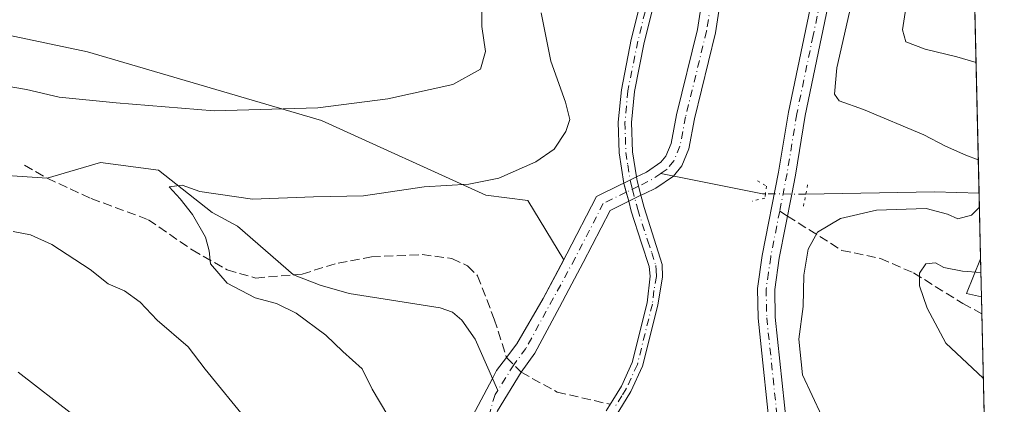
# Model space of a CAD drawing. Units: metres. Extents: x 655101 to 658571, y 4734802 to 4737193.
# Drawn here: x 658385 to 658564, y 4735040 to 4735110 of the extents above; entities that cross this region are included whole.
import ezdxf

# ---------------------------------------------------------------- set-up
doc = ezdxf.new("R2010")
doc.units = ezdxf.units.M
doc.header["$MEASUREMENT"] = 0
for name, pattern in [('DGN Style 3', [2.307223458686699, 1.648016756204785, -0.6592067024819142]), ('DGN Style 4', [2.6384748266838614, 1.318413404963828, -0.6592067024819142, 0.001648016756204785, -0.6592067024819142]), ('DGN Style 5', [1.1536117293433497, 0.4944050268614355, -0.6592067024819142])]:
    doc.linetypes.add(name, pattern=pattern)
for name, color, linetype, lineweight in [('Arbolado forestal CxS', 92, 'Continuous', 0), ('Camino Cxs', 7, 'Continuous', 0), ('Camino eje', 30, 'DGN Style 4', 13), ('Comarca CxS', 21, 'Continuous', 0), ('Comunidad Autónoma CxS', 142, 'Continuous', 0), ('Corriente natural Cxs', 4, 'Continuous', 13), ('Corriente natural eje', 4, 'DGN Style 4', 0), ('Corriente natural eje oculto', 9, 'DGN Style 4', 0), ('Corriente natural lineal', 142, 'Continuous', 13), ('Corriente natural lineal oculto', 9, 'DGN Style 4', 13), ('Corriente natural oculto Cxs', 9, 'Continuous', 13), ('Curva de nivel normal', 30, 'Continuous', 0), ('Entidad de ámbito territorial CxS', 92, 'Continuous', 0), ('Matorral CxS', 135, 'Continuous', 0), ('Municipio CxS', 4, 'Continuous', 0), ('Pista no pavimentada Cxs', 111, 'Continuous', 0), ('Pista no pavimentada eje', 91, 'DGN Style 4', 0), ('Provincia CxS', 1, 'Continuous', 0), ('Puente lineal', 2, 'DGN Style 5', 0), ('Senda', 7, 'DGN Style 3', 0), ('Senda no paivmentada conexión', 7, 'DGN Style 3', 0), ('Suelo desnudo CxS', 253, 'Continuous', 0)]:
    doc.layers.add(name, color=color, linetype=linetype, lineweight=lineweight)

# ---------------------------------------------------------------- blocks, each defined once
blk = doc.blocks.new('*U10')
at = {"layer": 'Arbolado forestal CxS', "color": 92, "linetype": 'Continuous', "lineweight": 0}
blk.add_3dface([(658559.2308999998, 4735066.595799999, 932.7223999999987), (658559.3898999998, 4735059.682700001, 935.6364999999934), (658556.6902999999, 4735060.332699999, 935.268200000006)], dxfattribs=at)
blk = doc.blocks.new('*U19')
at = {"layer": 'Suelo desnudo CxS', "color": 253, "linetype": 'Continuous', "lineweight": 0}
for points in [[(658467.2401000002, 4735038.090100001, 925.6808000000019), (658470.8701, 4735044.9301, 925.5323000000062), (658471.6300999997, 4735046.350099999, 925.4158000000025), (658473.4101, 4735048.7301, 925.411699999997), (658475.2701000003, 4735051.220100001, 925.5270000000019), (658480.0301000001, 4735059.390100001, 925.9523999999947), (658482.2629000006, 4735063.561699999, 925.8004999999977), (658483.7829999998, 4735066.401900001, 925.9141999999993), (658484.3601000002, 4735067.4801, 925.9643000000069), (658489.6901000004, 4735077.880100001, 926.669399999999), (658493.9700999996, 4735079.9801, 926.3877999999969), (658494.6601, 4735080.3101, 926.3861999999936), (658496.9301000005, 4735081.420100001, 926.3512999999948), (658497.7100999998, 4735081.800100001, 926.3459000000003), (658498.7500999998, 4735082.3101, 926.3948999999993), (658501.3601000002, 4735084.0701, 926.4884000000021), (658502.2600999996, 4735085.170100001, 926.5307999999932), (658503.2100999998, 4735087.4801, 926.6108999999997), (658504.2001, 4735092.6601, 926.8089000000037), (658507.9901000002, 4735108.140100001, 927.2299999999959), (658512.0900999998, 4735134.780099999, 927.122000000003)], [(658515.3201000001, 4735133.770099999, 927.4404999999971), (658511.2701000003, 4735107.4901, 927.1117999999988), (658507.4700999996, 4735091.950099999, 926.6083999999975), (658506.4301000005, 4735086.520099999, 926.5494000000036), (658505.1601, 4735083.440099999, 926.563599999994), (658503.6401000004, 4735081.5801, 926.4563999999956), (658500.4301000005, 4735079.4101, 926.2246000000014), (658498.4700999996, 4735078.450099999, 926.0749000000069), (658497.7301000003, 4735078.090100001, 926.0071999999927), (658495.5301000001, 4735077.020099999, 926.0293999999994), (658494.7100999998, 4735076.620100001, 926.0641000000032), (658492.1601, 4735075.370100001, 926.1435999999958), (658487.3201000001, 4735065.9301, 925.6956999999967), (658484.7100999998, 4735061.050100001, 925.6322999999975), (658482.9801000003, 4735057.8101, 925.5491000000038), (658478.5701000001, 4735049.4901, 925.2874000000012), (658476.0601000005, 4735046.0601, 925.107799999998), (658471.8000999996, 4735039.050100001, 925.0641000000032)]]:
    blk.add_polyline3d(points, dxfattribs=at)
blk = doc.blocks.new('*U23')
at = {"layer": 'Pista no pavimentada Cxs', "color": 111, "linetype": 'Continuous', "lineweight": 0}
for points in [[(658521.4600999998, 4735032.190099999, 929.5774999999995), (658518.9801000003, 4735055.8301, 929.2630999999965), (658518.8701, 4735061.210100001, 929.261400000003), (658519.7200999996, 4735067.210100001, 928.8028999999952), (658522.6700999998, 4735082.290100001, 928.8070000000008), (658524.4501, 4735093.1601, 928.4468999999954), (658530.3601000002, 4735121.5101, 929.0374000000012), (658530.9600999998, 4735125.6501, 929.230899999995), (658531.7629000006, 4735133.7477, 929.7119999999996), (658531.9238999998, 4735139.0075, 929.9505999999965), (658532.0701000001, 4735144.4001, 930.1876000000049), (658531.9801000003, 4735161.220100001, 930.7709000000032), (658529.9801000003, 4735184.7501, 931.3607000000047), (658529.9101, 4735189.340100001, 931.3950000000042), (658531.5701000001, 4735207.6601, 931.3910000000034), (658531.5900999998, 4735219.9101, 931.5562000000064), (658530.3300999999, 4735226.090100001, 931.575800000006), (658526.7600999996, 4735236.950099999, 932.055600000007), (658521.3800999997, 4735251.5601, 932.2675000000017)], [(658529.6801000005, 4735237.970100001, 932.6183000000019), (658533.2901, 4735226.9901, 932.1524999999965), (658534.0900999998, 4735224.130100001, 932.290599999993), (658534.6700999998, 4735220.210100001, 932.3199000000022), (658534.8701, 4735216.170100001, 932.2404999999999), (658534.6601, 4735207.4801, 932.0075999999973), (658533.0000999998, 4735189.220100001, 932.0433000000049), (658533.0701000001, 4735184.9101, 932.0071999999927), (658535.0701000001, 4735161.390100001, 931.6168000000034), (658535.3101000005, 4735151.9801, 931.2878999999957), (658534.9600999998, 4735134.6501, 930.1103000000004), (658534.4600999998, 4735128.340100001, 929.7274000000034), (658533.4001000002, 4735120.970100001, 929.3580999999976), (658527.4801000003, 4735092.530099999, 928.5), (658525.7200999996, 4735081.7401, 928.8190000000033), (658525.0500999996, 4735078.3301, 928.7877000000008), (658522.7701000003, 4735066.700099999, 928.9615999999952), (658521.9700999996, 4735061.020099999, 929.1126999999979), (658522.0701000001, 4735056.020099999, 929.2439000000013), (658524.5800999999, 4735032.120100001, 929.4777999999933)]]:
    blk.add_polyline3d(points, dxfattribs=at)

msp = doc.modelspace()

# ---------------------------------------------------------------- linework, layer by layer
at = {"layer": 'Arbolado forestal CxS', "color": 92, "linetype": 'Continuous', "lineweight": 0, "extrusion": (-0.03236105896078954, 0.3875974492618235, 0.921260538169667), "elevation": 1814847.340856805, "flags": 128}
msp.add_lwpolyline([(-1050242.468138312, -4296263.107019797), (-1050239.415245338, -4296256.561638822), (-1050242.051403787, -4296255.614720835)], dxfattribs=at)
at = {"layer": 'Arbolado forestal CxS', "color": 92, "linetype": 'Continuous', "lineweight": 0, "extrusion": (-0.008929518293786645, 0.3882431000198182, 0.921513732393632), "elevation": 1833335.83375482, "flags": 128}
msp.add_lwpolyline([(-767261.9614644923, -4347958.785483614), (-767261.9614644921, -4347951.281603857)], dxfattribs=at)
at = {"layer": 'Arbolado forestal CxS', "color": 92, "linetype": 'Continuous', "lineweight": 0}
for points in [[(658240.8598999997, 4735132.6757, 943.8337000000029), (658254.3687000005, 4735128.0847, 943.3505000000005), (658267.2187000001, 4735124.105699999, 942.6269999999931), (658275.6744999997, 4735118.694700001, 941.4107999999978), (658348.8888999998, 4735114.382099999, 938.5608999999969), (658397.5456999998, 4735104.086100001, 938.109899999996), (658439.9272999996, 4735091.653899999, 934.6542000000045), (658469.6441000003, 4735078.121900001, 929.7636000000057), (658477.3028999995, 4735077.130899999, 928.6034000000074), (658483.7829999998, 4735066.401900001, 925.9141999999993)], [(658267.2187000001, 4735124.105699999, 942.6269999999931), (658275.6744999997, 4735118.694700001, 941.4107999999978), (658348.8888999998, 4735114.382099999, 938.5608999999969), (658397.5456999998, 4735104.086100001, 938.109899999996), (658439.9272999996, 4735091.653899999, 934.6542000000045), (658469.6441000003, 4735078.121900001, 929.7636000000057), (658477.3028999995, 4735077.130899999, 928.6034000000074), (658483.7829999998, 4735066.401900001, 925.9141999999993), (658482.2629000006, 4735063.561699999, 925.8004999999977), (658480.0301000001, 4735059.390100001, 925.9523999999947), (658475.2701000003, 4735051.220100001, 925.5270000000019), (658473.4101, 4735048.7301, 925.411699999997), (658471.6300999997, 4735046.350099999, 925.4158000000025), (658470.8701, 4735044.9301, 925.5323000000062), (658467.2401000002, 4735038.090100001, 925.6808000000019)], [(658483.7829999998, 4735066.401900001, 925.9141999999993), (658482.2629000006, 4735063.561699999, 925.8004999999977), (658480.0301000001, 4735059.390100001, 925.9523999999947), (658475.2701000003, 4735051.220100001, 925.5270000000019), (658473.4101, 4735048.7301, 925.411699999997), (658471.6300999997, 4735046.350099999, 925.4158000000025), (658470.8701, 4735044.9301, 925.5323000000062), (658467.2401000002, 4735038.090100001, 925.6808000000019)]]:
    msp.add_polyline3d(points, dxfattribs=at)
at = {"layer": 'Camino Cxs', "color": 7, "linetype": 'Continuous', "lineweight": 0}
for points in [[(658491.4401000004, 4735039.030099999, 926.1263000000035), (658492.6700999998, 4735041.020099999, 926.199099999998), (658494.2100999998, 4735043.520099999, 926.3295999999974), (658496.1700999998, 4735047.790100001, 926.4888000000066), (658498.8601000002, 4735058.600099999, 927.170499999993), (658499.4401000004, 4735063.470100001, 927.7788), (658499.2600999996, 4735065.2301, 927.451199999996), (658497.8601000002, 4735069.440099999, 926.776199999993), (658496.0100999996, 4735075.200099999, 926.7271999999939), (658495.5301000001, 4735077.020099999, 926.6891999999935), (658494.6700999998, 4735080.2601, 926.7027999999991), (658493.8101000005, 4735085.7601, 926.9811999999948), (658493.6501000002, 4735091.370100001, 928.1677999999956), (658494.2001, 4735097.220100001, 928.7436000000017), (658496.0100999996, 4735106.290100001, 927.4568), (658499.2801000001, 4735119.5701, 929.1189000000013), (658502.0900999998, 4735133.130100001, 929.0022999999929), (658505.1700999998, 4735145.380100001, 930.3212000000058), (658506.1801000005, 4735150.270099999, 930.591499999995), (658506.5900999998, 4735153.870100001, 929.9906000000047), (658506.6801000005, 4735163.2401, 928.9642000000023)], [(658512.6700999998, 4735149.200099999, 928.7829000000056), (658510.0301000001, 4735150.4301, 929.0077000000019), (658509.2801000001, 4735149.9001, 929.0650000000023), (658507.4801000003, 4735144.690099999, 928.529999999999), (658503.3300999999, 4735127.2601, 927.8315000000002), (658501.6300999997, 4735119.040100001, 927.9599000000018), (658498.3601000002, 4735105.770099999, 927.3791000000057), (658496.5800999999, 4735096.870100001, 927.8420999999945), (658496.0601000005, 4735091.290100001, 927.4677999999985), (658496.2100999998, 4735085.9801, 926.9752000000008), (658496.9301000005, 4735081.420100001, 926.782600000006), (658497.0401, 4735080.710100001, 926.783899999995), (658497.7301000003, 4735078.090100001, 926.8470999999992), (658498.3201000001, 4735075.880100001, 926.878800000006), (658500.1501000002, 4735070.170100001, 926.9839999999967), (658501.5900999998, 4735065.5801, 927.6147999999957), (658501.6801000005, 4735063.340100001, 927.9036999999954), (658500.7801000001, 4735058.190099999, 927.0175000000017), (658498.0301000001, 4735047.140100001, 926.5562999999967), (658495.9401000004, 4735042.590100001, 926.4590999999928), (658493.0601000005, 4735037.9301, 926.2842999999993)], [(658491.4401000004, 4735039.030099999, 926.1263000000035), (658492.6700999998, 4735041.020099999, 926.199099999998), (658494.2100999998, 4735043.520099999, 926.3295999999974), (658496.1700999998, 4735047.790100001, 926.4888000000066), (658498.8601000002, 4735058.600099999, 927.170499999993), (658499.4401000004, 4735063.470100001, 927.7788), (658499.2600999996, 4735065.2301, 927.451199999996), (658497.8601000002, 4735069.440099999, 926.776199999993), (658496.0100999996, 4735075.200099999, 926.7271999999939), (658495.5301000001, 4735077.020099999, 926.6891999999935), (658494.6700999998, 4735080.2601, 926.7027999999991), (658493.8101000005, 4735085.7601, 926.9811999999948), (658493.6501000002, 4735091.370100001, 928.1677999999956), (658494.2001, 4735097.220100001, 928.7436000000017), (658496.0100999996, 4735106.290100001, 927.4568), (658499.2801000001, 4735119.5701, 929.1189000000013)], [(658501.6300999997, 4735119.040100001, 927.9599000000018), (658498.3601000002, 4735105.770099999, 927.3791000000057), (658496.5800999999, 4735096.870100001, 927.8420999999945), (658496.0601000005, 4735091.290100001, 927.4677999999985), (658496.2100999998, 4735085.9801, 926.9752000000008), (658496.9301000005, 4735081.420100001, 926.782600000006), (658497.0401, 4735080.710100001, 926.783899999995), (658497.7301000003, 4735078.090100001, 926.8470999999992), (658498.3201000001, 4735075.880100001, 926.878800000006), (658500.1501000002, 4735070.170100001, 926.9839999999967), (658501.5900999998, 4735065.5801, 927.6147999999957), (658501.6801000005, 4735063.340100001, 927.9036999999954), (658500.7801000001, 4735058.190099999, 927.0175000000017), (658498.0301000001, 4735047.140100001, 926.5562999999967), (658495.9401000004, 4735042.590100001, 926.4590999999928), (658493.0601000005, 4735037.9301, 926.2842999999993)]]:
    msp.add_polyline3d(points, dxfattribs=at)
at = {"layer": 'Camino eje', "color": 30, "linetype": 'DGN Style 4', "lineweight": 13}
msp.add_polyline3d([(658500.4550999999, 4735119.3051, 928.5372000000062), (658497.1851000005, 4735106.030099999, 927.3018000000012), (658495.3901000004, 4735097.045100001, 928.2929000000004), (658495.1300999997, 4735094.255100001, 928.1111999999995), (658494.8551000003, 4735091.3301, 927.814400000003), (658495.0100999996, 4735085.870100001, 926.9789000000019), (658495.3701, 4735083.590100001, 926.8386000000029), (658495.8350999998, 4735080.6117, 926.7477999999975), (658496.2050999999, 4735079.1501, 926.7427000000026), (658496.9250999996, 4735076.450099999, 926.7541999999958), (658497.1651, 4735075.540100001, 926.7422999999982), (658499.0050999997, 4735069.8051, 926.886400000003), (658499.7050999999, 4735067.700099999, 927.0908000000054), (658500.4250999996, 4735065.405099999, 927.5283000000054), (658500.5151000004, 4735064.5251, 927.670499999993), (658500.5601000005, 4735063.405099999, 927.8429000000034), (658500.1101000002, 4735060.8301, 927.609500000006), (658499.8201000001, 4735058.395099999, 927.0969000000041), (658497.1001000004, 4735047.465100001, 926.5135000000009), (658495.0751, 4735043.0551, 926.3910000000034), (658494.3051000005, 4735041.8051, 926.3421999999991), (658493.1936999997, 4735040.006899999, 926.2690000000002)], dxfattribs=at)
at = {"layer": 'Comarca CxS', "color": 21, "linetype": 'Continuous', "lineweight": 0, "flags": 128}
msp.add_lwpolyline([(655210.7754896024, 4734803.512262911), (655153.4600011742, 4734802.209982639), (655126.9704999989, 4735979.492500001), (655123.2677999996, 4736144.054900001), (655110.7399977432, 4736700.833028571), (655103.9269999994, 4737003.624500001), (655101.9038000006, 4737093.542400001), (655101.4100011757, 4737115.489982612), (655142.3725907247, 4737116.421524879), (655386.5491000012, 4737121.9743), (655761.9898057147, 4737130.51185742), (655816.0387886915, 4737131.74094896), (658510.3200012028, 4737193.009982613), (658538.4175449775, 4735971.461214183), (658563.5300012013, 4734879.689982637), (655292.172446829, 4734805.361706239)], close=True, dxfattribs=at)
at = {"layer": 'Comunidad Autónoma CxS', "color": 142, "linetype": 'Continuous', "lineweight": 0, "flags": 128}
msp.add_lwpolyline([(655210.7754896024, 4734803.512262911), (655153.4600011742, 4734802.209982639), (655126.9704999989, 4735979.492500001), (655123.2677999996, 4736144.054900001), (655110.7399977432, 4736700.833028571), (655103.9269999994, 4737003.624500001), (655101.9038000006, 4737093.542400001), (655101.4100011757, 4737115.489982612), (655142.3725907247, 4737116.421524879), (655386.5491000012, 4737121.9743), (655761.9898057147, 4737130.51185742), (655816.0387886915, 4737131.74094896), (658510.3200012028, 4737193.009982613), (658538.4175449775, 4735971.461214183), (658563.5300012013, 4734879.689982637), (655292.172446829, 4734805.361706239)], close=True, dxfattribs=at)
at = {"layer": 'Corriente natural Cxs', "color": 4, "linetype": 'Continuous', "lineweight": 13}
for points in [[(658496.9301000005, 4735081.420100001, 926.3512999999948), (658497.7100999998, 4735081.800100001, 926.3459000000003), (658498.7500999998, 4735082.3101, 926.3948999999993), (658501.3601000002, 4735084.0701, 926.4884000000021), (658502.2600999996, 4735085.170100001, 926.5307999999932), (658503.2100999998, 4735087.4801, 926.6108999999997), (658504.2001, 4735092.6601, 926.8089000000037), (658507.9901000002, 4735108.140100001, 927.2299999999959), (658512.0900999998, 4735134.780099999, 927.122000000003), (658513.6401000004, 4735137.950099999, 927.5856000000058), (658515.8000999996, 4735141.2501, 928.3261000000057), (658516.3000999996, 4735142.0101, 928.4937000000064), (658517.2001, 4735143.220100001, 928.6554000000034)], [(658519.6401000004, 4735140.890100001, 928.6374000000069), (658519.0401, 4735140.090100001, 928.4891000000061), (658516.7500999998, 4735136.600099999, 927.782800000001), (658516.5500999996, 4735136.290100001, 927.747199999998), (658515.3201000001, 4735133.770099999, 927.4404999999971), (658511.2701000003, 4735107.4901, 927.1117999999988), (658507.4700999996, 4735091.950099999, 926.6083999999975), (658506.4301000005, 4735086.520099999, 926.5494000000036), (658505.1601, 4735083.440099999, 926.563599999994), (658503.6401000004, 4735081.5801, 926.4563999999956), (658500.4301000005, 4735079.4101, 926.2246000000014), (658498.4700999996, 4735078.450099999, 926.0749000000069), (658497.7301000003, 4735078.090100001, 926.0071999999927)], [(658515.3201000001, 4735133.770099999, 927.4404999999971), (658511.2701000003, 4735107.4901, 927.1117999999988), (658507.4700999996, 4735091.950099999, 926.6083999999975), (658506.4301000005, 4735086.520099999, 926.5494000000036), (658505.1601, 4735083.440099999, 926.563599999994), (658503.6401000004, 4735081.5801, 926.4563999999956), (658500.4301000005, 4735079.4101, 926.2246000000014), (658498.4700999996, 4735078.450099999, 926.0749000000069), (658497.7301000003, 4735078.090100001, 926.0071999999927), (658497.2956999998, 4735079.739399999, 926.1624000000012), (658497.0401, 4735080.710100001, 926.2731000000058), (658496.9301000005, 4735081.420100001, 926.3512999999948), (658497.7100999998, 4735081.800100001, 926.3459000000003), (658498.7500999998, 4735082.3101, 926.3948999999993), (658501.3601000002, 4735084.0701, 926.4884000000021), (658502.2600999996, 4735085.170100001, 926.5307999999932), (658503.2100999998, 4735087.4801, 926.6108999999997), (658504.2001, 4735092.6601, 926.8089000000037), (658507.9901000002, 4735108.140100001, 927.2299999999959), (658512.0900999998, 4735134.780099999, 927.122000000003)], [(658497.7301000003, 4735078.090100001, 926.0071999999927), (658497.2956999998, 4735079.739399999, 926.1624000000012), (658497.0401, 4735080.710100001, 926.2731000000058), (658496.9301000005, 4735081.420100001, 926.3512999999948)], [(658479.7901, 4735002.2301, 924.4756000000052), (658479.3000999996, 4735002.9801, 924.4931999999973), (658478.3800999997, 4735003.890100001, 924.514599999995), (658475.0900999998, 4735007.780099999, 924.6263000000035), (658469.4801000003, 4735015.630100001, 925.0604000000021), (658467.1001000004, 4735020.190099999, 925.2519999999931), (658466.1101000002, 4735028.210100001, 925.5344999999943), (658467.2401000002, 4735038.090100001, 925.6808000000019), (658470.8701, 4735044.9301, 925.5323000000062), (658471.6300999997, 4735046.350099999, 925.4158000000025), (658473.4101, 4735048.7301, 925.411699999997), (658475.2701000003, 4735051.220100001, 925.5270000000019), (658480.0301000001, 4735059.390100001, 925.9523999999947), (658484.3601000002, 4735067.4801, 925.9643000000069), (658489.6901000004, 4735077.880100001, 926.669399999999), (658493.9700999996, 4735079.9801, 926.3877999999969), (658494.6601, 4735080.3101, 926.3861999999936)], [(658467.2401000002, 4735038.090100001, 925.6808000000019), (658470.8701, 4735044.9301, 925.5323000000062), (658471.6300999997, 4735046.350099999, 925.4158000000025), (658473.4101, 4735048.7301, 925.411699999997), (658475.2701000003, 4735051.220100001, 925.5270000000019), (658480.0301000001, 4735059.390100001, 925.9523999999947), (658484.3601000002, 4735067.4801, 925.9643000000069), (658489.6901000004, 4735077.880100001, 926.669399999999), (658493.9700999996, 4735079.9801, 926.3877999999969), (658494.6601, 4735080.3101, 926.3861999999936), (658494.6700999998, 4735080.2601, 926.3794000000053), (658495.0937999999, 4735078.663899999, 926.1640000000043), (658495.5301000001, 4735077.020099999, 926.0293999999994), (658494.7100999998, 4735076.620100001, 926.0641000000032), (658492.1601, 4735075.370100001, 926.1435999999958), (658487.3201000001, 4735065.9301, 925.6956999999967), (658484.7100999998, 4735061.050100001, 925.6322999999975), (658482.9801000003, 4735057.8101, 925.5491000000038), (658478.5701000001, 4735049.4901, 925.2874000000012), (658476.0601000005, 4735046.0601, 925.107799999998), (658471.8000999996, 4735039.050100001, 925.0641000000032)], [(658494.6601, 4735080.3101, 926.3861999999936), (658494.6700999998, 4735080.2601, 926.3794000000053), (658495.0937999999, 4735078.663899999, 926.1640000000043), (658495.5301000001, 4735077.020099999, 926.0293999999994)], [(658495.5301000001, 4735077.020099999, 926.0293999999994), (658494.7100999998, 4735076.620100001, 926.0641000000032), (658492.1601, 4735075.370100001, 926.1435999999958), (658487.3201000001, 4735065.9301, 925.6956999999967), (658484.7100999998, 4735061.050100001, 925.6322999999975), (658482.9801000003, 4735057.8101, 925.5491000000038), (658478.5701000001, 4735049.4901, 925.2874000000012), (658476.0601000005, 4735046.0601, 925.107799999998), (658471.8000999996, 4735039.050100001, 925.0641000000032), (658470.1801000005, 4735034.1601, 925.1491999999998), (658469.3800999997, 4735029.2301, 925.0734999999986), (658470.1101000002, 4735021.050100001, 925.0193), (658471.4200999998, 4735017.790100001, 924.7419999999984), (658476.6801000005, 4735010.3301, 924.4391000000032), (658478.6300999997, 4735008.110099999, 924.3524000000034), (658479.8701, 4735006.710100001, 924.405700000003)]]:
    msp.add_polyline3d(points, dxfattribs=at)
at = {"layer": 'Corriente natural eje', "color": 4, "linetype": 'DGN Style 4', "lineweight": 0, "extrusion": (-0.07180711318829659, 0.02873022250213603, 0.9970046704055809), "elevation": 89678.4931148972, "flags": 128}
msp.add_lwpolyline([(-4640872.946142226, -1144064.187988746), (-4640871.201782763, -1144065.372348455), (-4640869.306925556, -1144067.093290347)], dxfattribs=at)
at = {"layer": 'Corriente natural eje', "color": 4, "linetype": 'DGN Style 4', "lineweight": 0}
for points in [[(658518.4203000005, 4735142.055299999, 928.6682000000001), (658517.6700999998, 4735141.050100001, 928.4668999999994), (658515.1001000004, 4735137.120100001, 927.6293000000006), (658513.7100999998, 4735134.280099999, 927.2216999999946), (658509.6300999997, 4735107.8201, 927.1616000000067), (658505.8400999998, 4735092.3101, 926.7065000000002), (658504.8201000001, 4735087.0001, 926.5672000000051), (658503.7100999998, 4735084.3101, 926.5230000000012), (658502.5000999998, 4735082.8301, 926.4244999999937), (658501.3344000002, 4735082.040999999, 926.3871999999974)], [(658495.0459000004, 4735078.640500001, 926.1634999999952), (658490.9301000005, 4735076.630100001, 926.3312000000006), (658485.8400999998, 4735066.710100001, 925.827099999995), (658476.9200999998, 4735050.360099999, 925.2597999999998), (658474.7401000002, 4735047.4001, 925.1680000000052), (658471.8203999996, 4735042.7544, 925.2589000000008)], [(658471.8203999996, 4735042.7544, 925.2589000000008), (658471.3400999998, 4735041.9901, 925.3304000000062), (658468.1501000002, 4735031.190099999, 925.1515999999974), (658467.7500999998, 4735028.720100001, 925.0258999999934), (658468.6101000002, 4735020.620100001, 925.0491000000038), (658470.4501, 4735016.710100001, 924.859899999996), (658475.8901000004, 4735009.0601, 924.4980999999971), (658479.8174999999, 4735004.509500001, 924.431899999996)]]:
    msp.add_polyline3d(points, dxfattribs=at)
at = {"layer": 'Corriente natural eje oculto', "color": 9, "linetype": 'DGN Style 4', "lineweight": 0, "extrusion": (0.0003592631640800737, 0.0001754831019237913, 0.9999999200678268), "elevation": 1993.66272737885, "flags": 128}
msp.add_lwpolyline([(658496.9179677924, 4735079.461252655), (658494.6706675782, 4735078.363552638)], dxfattribs=at)
at = {"layer": 'Corriente natural lineal', "color": 142, "linetype": 'Continuous', "lineweight": 13, "extrusion": (-0.1860120079313215, -0.644776221616994, 0.7413927143846716), "elevation": -3174870.646158884, "flags": 128}
msp.add_lwpolyline([(-679783.4111047927, 3508946.820837546), (-679783.9208177361, 3508946.622498), (-679802.6352150373, 3508944.507670919)], dxfattribs=at)
at = {"layer": 'Corriente natural lineal', "color": 142, "linetype": 'Continuous', "lineweight": 13, "extrusion": (-0.03309298446503262, 0.5851398764190552, 0.8102568601397275), "elevation": 2749642.74872366, "flags": 128}
msp.add_lwpolyline([(-924876.5982408712, -3799833.78872862), (-924868.5373553971, -3799834.660289534), (-924845.2731092917, -3799835.789667314)], dxfattribs=at)
at = {"layer": 'Corriente natural lineal', "color": 142, "linetype": 'Continuous', "lineweight": 13}
msp.add_polyline3d([(658377.6001000004, 4735082.0601, 932.7421999999933), (658390.2600999996, 4735081.170100001, 931.8199000000022), (658399.9001000002, 4735084.0101, 931.5956000000006), (658410.4101, 4735082.620100001, 931.2845999999992), (658420.1101000002, 4735074.970100001, 929.9706000000006), (658424.7001, 4735072.4901, 929.3160000000062), (658434.8800999997, 4735063.710100001, 928.2504000000046), (658439.7001, 4735061.8201, 927.9789000000019), (658444.9301000005, 4735060.3301, 927.8001999999979), (658461.4101, 4735057.690099999, 926.776199999993), (658463.6601, 4735056.950099999, 926.6843999999984), (658465.3300999999, 4735055.4801, 926.609899999996), (658467.7600999996, 4735052.050100001, 926.2862000000023), (658471.8203999996, 4735042.7544, 925.2589000000008)], dxfattribs=at)
at = {"layer": 'Corriente natural lineal oculto', "color": 9, "linetype": 'DGN Style 4', "lineweight": 13, "extrusion": (-0.06494225484019049, 0.000444158930380872, 0.99788892481033), "elevation": -39736.68399052331, "flags": 128}
msp.add_lwpolyline([(-4739471.32623375, 624866.8634128133), (-4739471.32623375, 624859.5370753836)], dxfattribs=at)
at = {"layer": 'Corriente natural oculto Cxs', "color": 9, "linetype": 'Continuous', "lineweight": 13, "extrusion": (0.01240649095256021, 0.006066610112092089, 0.9999046330645698), "elevation": 37821.79198704773, "flags": 128}
msp.add_lwpolyline([(658432.4847867423, 4734937.992592591), (658434.7550450236, 4734939.102613018)], dxfattribs=at)
at = {"layer": 'Corriente natural oculto Cxs', "color": 9, "linetype": 'Continuous', "lineweight": 13, "extrusion": (0.008160201374022336, 0.003968825216214839, 0.9999588289224405), "elevation": 25092.14048197363, "flags": 128}
msp.add_lwpolyline([(658468.2486096172, 4735015.795901875), (658466.0485017094, 4735014.725893447)], dxfattribs=at)
at = {"layer": 'Corriente natural oculto Cxs', "color": 9, "linetype": 'Continuous', "lineweight": 13}
msp.add_polyline3d([(658497.7301000003, 4735078.090100001, 926.0071999999927), (658495.5301000001, 4735077.020099999, 926.0293999999994), (658495.0937999999, 4735078.663899999, 926.1640000000043), (658494.6700999998, 4735080.2601, 926.3794000000053), (658494.6601, 4735080.3101, 926.3861999999936), (658496.9301000005, 4735081.420100001, 926.3512999999948), (658497.0401, 4735080.710100001, 926.2731000000058), (658497.2956999998, 4735079.739399999, 926.1624000000012)], close=True, dxfattribs=at)
for points in [[(658497.7301000003, 4735078.090100001, 926.0071999999927), (658497.2956999998, 4735079.739399999, 926.1624000000012), (658497.0401, 4735080.710100001, 926.2731000000058), (658496.9301000005, 4735081.420100001, 926.3512999999948)], [(658494.6601, 4735080.3101, 926.3861999999936), (658494.6700999998, 4735080.2601, 926.3794000000053), (658495.0937999999, 4735078.663899999, 926.1640000000043), (658495.5301000001, 4735077.020099999, 926.0293999999994)]]:
    msp.add_polyline3d(points, dxfattribs=at)
at = {"layer": 'Curva de nivel normal', "color": 30, "linetype": 'Continuous', "lineweight": 0, "flags": 128}
for points, elevation in [([(658517.7699999996, 4735246.0601), (658521.3300000001, 4735235.110099999), (658524.9800000006, 4735226.440099999), (658527.25, 4735216.770099999), (658527.6200000001, 4735202.710100001), (658526.1100000005, 4735194.870100001), (658525.3600000005, 4735189.720100001), (658525.9900000002, 4735182.840100001), (658528.2400000002, 4735167.690099999), (658530.5199999996, 4735142.970100001), (658531.9600000001, 4735135.140100001), (658533.7100000001, 4735134.5001), (658536.6799999997, 4735134.5701), (658537.5, 4735127.4001), (658536.0999999996, 4735113.9801), (658533.2199999997, 4735101.170100001), (658532.7999999998, 4735096.420100001), (658533.6200000001, 4735095.2301), (658538.04, 4735093.6601), (658548.9600000001, 4735089.050100001), (658552.8799999999, 4735086.970100001), (658556.5899999999, 4735085.390100001), (658558.8186999997, 4735084.516200001)], 930), ([(658537.4299999997, 4735239.470100001), (658541.4699999997, 4735234.050100001), (658542.0499999998, 4735231.520099999), (658540.7100000001, 4735228.020099999), (658540.3899999997, 4735221.690099999), (658541.2800000003, 4735208.350099999), (658540.5300000003, 4735201.120100001), (658537.8600000005, 4735193.7501), (658537.8399999999, 4735184.120100001), (658540.9600000001, 4735157.610099999), (658543.0700000003, 4735145.040100001), (658545.3499999996, 4735130.420100001), (658545.9600000001, 4735122.640100001), (658545.6299999999, 4735116.600099999), (658545.7300000006, 4735111.9801), (658545.0899999999, 4735108.050100001), (658545.7300000006, 4735105.880100001), (658549.2300000006, 4735104.5601), (658554.9299999997, 4735103.190099999), (658558.4133000001, 4735102.141100001)], 935), ([(658376.2800000003, 4735099.030099999), (658386.54, 4735097.2301), (658392.4400000004, 4735095.840100001), (658402.7400000002, 4735094.870100001), (658420.4600000001, 4735093.4001), (658439.2699999996, 4735093.920100001), (658451.9199999999, 4735095.5701), (658463.7000000002, 4735098.1501), (658468.7300000006, 4735100.9101), (658469.6200000001, 4735104.1501), (658468.9500000002, 4735108.690099999), (658468.9600000001, 4735115.420100001)], 935), ([(658451.9100000003, 4735038.200099999), (658449.0999999996, 4735042.9901), (658447.2800000003, 4735046.690099999), (658443.7599999999, 4735049.800100001), (658440.7000000002, 4735052.780099999), (658435.3399999999, 4735056.770099999), (658431.7599999999, 4735058.520099999), (658427.9400000004, 4735059.520099999), (658422.8300000001, 4735062.200099999), (658419.8099999997, 4735065.690099999), (658419.5899999999, 4735068.020099999), (658418.9199999999, 4735070.530099999), (658416.5499999998, 4735074.620100001), (658414.3200000003, 4735077.440099999), (658412.3200000003, 4735079.610099999), (658414.7199999997, 4735079.960100001), (658417.9000000004, 4735078.8101), (658427.4199999999, 4735077.380100001), (658438.5, 4735077.840100001), (658447.54, 4735078.0001), (658458.5199999996, 4735079.600099999), (658466.5999999996, 4735080.120100001), (658472.0199999996, 4735081.220100001), (658478.7400000002, 4735084.1501), (658482.0599999997, 4735086.440099999), (658484.1799999997, 4735089.640100001), (658484.8499999996, 4735091.840100001), (658484.1100000005, 4735094.9801), (658481.4600000001, 4735102.4101), (658479.6900000004, 4735111.140100001)], 930), ([(658559.0153999999, 4735075.9625), (658557.5700000003, 4735074.470100001), (658555.1399999997, 4735073.860099999), (658553.2599999999, 4735074.690099999), (658549.3600000005, 4735075.710100001), (658540.4100000003, 4735075.420100001), (658533.8799999999, 4735073.880100001), (658529.7100000001, 4735071.440099999), (658528.0099999999, 4735068.350099999), (658527.2400000002, 4735063.640100001), (658527.1399999997, 4735057.9801), (658526.3600000005, 4735052.020099999), (658527.0199999996, 4735045.5601), (658530.5199999996, 4735038.100099999)], 930), ([(658426.6299999999, 4735037.040100001), (658418.8700000001, 4735046.600099999), (658415.7999999998, 4735050.6801), (658410.2000000002, 4735055.460100001), (658407.0999999996, 4735058.7501), (658404.2599999999, 4735060.8201), (658401.3099999997, 4735062.0601), (658398.0300000003, 4735064.670100001), (658391.0999999996, 4735069.210100001), (658387.2599999999, 4735070.960100001), (658384.0800000001, 4735071.5601)], 935), ([(658559.2880999995, 4735064.106100001), (658555.9500000002, 4735064.380100001), (658552.5999999996, 4735065.040100001), (658551.0700000003, 4735065.890100001), (658549.3499999996, 4735065.700099999), (658548.2000000002, 4735064.020099999), (658548.1600000003, 4735061.690099999), (658549.5800000001, 4735057.6801), (658552.9699999997, 4735051.340100001), (658559.7278000005, 4735044.991900001)], 935), ([(658385.0099999999, 4735046.0801), (658394.9800000006, 4735038.350099999)], 940)]:
    msp.add_lwpolyline(points, dxfattribs=dict(at, elevation=elevation))
at = {"layer": 'Entidad de ámbito territorial CxS', "color": 92, "linetype": 'Continuous', "lineweight": 0, "flags": 128}
msp.add_lwpolyline([(658308.6179999991, 4736115.051999999), (658294.0689999991, 4736046.793999999), (658291.7440000006, 4736035.885), (658349.1110000003, 4736021.613000001), (658357.0729999995, 4736019.631999999), (658390.4050000003, 4736005.767000001), (658390.6339999996, 4736005.672000002), (658410.3890000002, 4735999.426999999), (658503.0720000005, 4735978.542), (658508.4300000007, 4735976.446000001), (658538.4175449775, 4735971.461214183), (658563.5300012013, 4734879.689982637), (655292.172446829, 4734805.361706239)], dxfattribs=at)
at = {"layer": 'Matorral CxS', "color": 135, "linetype": 'Continuous', "lineweight": 0, "extrusion": (0.001403649866505888, -0.06102591764454095, 0.9981351948221714), "elevation": -287110.267553489, "flags": 128}
msp.add_lwpolyline([(767267.003009152, 4710093.436894988), (767267.0030091519, 4709940.321153306)], dxfattribs=at)
at = {"layer": 'Matorral CxS', "color": 135, "linetype": 'Continuous', "lineweight": 0, "extrusion": (-0.005872380001585918, 0.2553011286664769, 0.9668437561750813), "elevation": 1205902.332990547, "flags": 128}
msp.add_lwpolyline([(-767271.2358315142, -4561991.144491682), (-767271.2358315142, -4561978.87008012)], dxfattribs=at)
at = {"layer": 'Matorral CxS', "color": 135, "linetype": 'Continuous', "lineweight": 0, "extrusion": (-0.03236105896078954, 0.3875974492618235, 0.921260538169667), "elevation": 1814847.340856805, "flags": 128}
msp.add_lwpolyline([(-1050242.468138312, -4296263.107019797), (-1050239.415245338, -4296256.561638822), (-1050242.051403787, -4296255.614720835)], dxfattribs=at)
at = {"layer": 'Matorral CxS', "color": 135, "linetype": 'Continuous', "lineweight": 0, "extrusion": (-0.005132175124610229, 0.2230663250960339, 0.974789759582363), "elevation": 1053764.569290763, "flags": 128}
msp.add_lwpolyline([(-767297.7258818601, -4599491.925898382), (-767297.7258818601, -4599488.803886561)], dxfattribs=at)
at = {"layer": 'Matorral CxS', "color": 135, "linetype": 'Continuous', "lineweight": 0, "extrusion": (0.003033238115855416, -0.1318644093096007, 0.9912631219933297), "elevation": -621459.7267805216, "flags": 128}
msp.add_lwpolyline([(767275.6058654754, 4677556.924009317), (767275.6058654754, 4677525.067128457)], dxfattribs=at)
at = {"layer": 'Matorral CxS', "color": 135, "linetype": 'Continuous', "lineweight": 0}
for points in [[(658555.0107000006, 4735250.068499999, 943.5715000000055), (658559.2308999998, 4735066.595799999, 932.7223999999987), (658556.6902999999, 4735060.332699999, 935.268200000006), (658559.3898999998, 4735059.682700001, 935.6364999999934), (658561.6413000004, 4734961.801899999, 948.5081000000064)], [(658512.0900999998, 4735134.780099999, 927.122000000003), (658507.9901000002, 4735108.140100001, 927.2299999999959), (658504.2001, 4735092.6601, 926.8089000000037), (658503.2100999998, 4735087.4801, 926.6108999999997), (658502.2600999996, 4735085.170100001, 926.5307999999932), (658501.3601000002, 4735084.0701, 926.4884000000021), (658498.7500999998, 4735082.3101, 926.3948999999993), (658497.7100999998, 4735081.800100001, 926.3459000000003), (658496.9301000005, 4735081.420100001, 926.3512999999948), (658494.6601, 4735080.3101, 926.3861999999936), (658493.9700999996, 4735079.9801, 926.3877999999969), (658489.6901000004, 4735077.880100001, 926.669399999999), (658484.3601000002, 4735067.4801, 925.9643000000069), (658483.7829999998, 4735066.401900001, 925.9141999999993), (658477.3028999995, 4735077.130899999, 928.6034000000074), (658469.6441000003, 4735078.121900001, 929.7636000000057), (658439.9272999996, 4735091.653899999, 934.6542000000045), (658397.5456999998, 4735104.086100001, 938.109899999996), (658348.8888999998, 4735114.382099999, 938.5608999999969)], [(658512.0900999998, 4735134.780099999, 927.122000000003), (658507.9901000002, 4735108.140100001, 927.2299999999959), (658504.2001, 4735092.6601, 926.8089000000037), (658503.2100999998, 4735087.4801, 926.6108999999997), (658502.2600999996, 4735085.170100001, 926.5307999999932), (658501.3601000002, 4735084.0701, 926.4884000000021), (658498.7500999998, 4735082.3101, 926.3948999999993), (658497.7100999998, 4735081.800100001, 926.3459000000003), (658496.9301000005, 4735081.420100001, 926.3512999999948), (658494.6601, 4735080.3101, 926.3861999999936), (658493.9700999996, 4735079.9801, 926.3877999999969), (658489.6901000004, 4735077.880100001, 926.669399999999), (658484.3601000002, 4735067.4801, 925.9643000000069), (658483.7829999998, 4735066.401900001, 925.9141999999993)], [(658240.8598999997, 4735132.6757, 943.8337000000029), (658254.3687000005, 4735128.0847, 943.3505000000005), (658267.2187000001, 4735124.105699999, 942.6269999999931), (658275.6744999997, 4735118.694700001, 941.4107999999978), (658348.8888999998, 4735114.382099999, 938.5608999999969), (658397.5456999998, 4735104.086100001, 938.109899999996), (658439.9272999996, 4735091.653899999, 934.6542000000045), (658469.6441000003, 4735078.121900001, 929.7636000000057), (658477.3028999995, 4735077.130899999, 928.6034000000074), (658483.7829999998, 4735066.401900001, 925.9141999999993)], [(658471.8000999996, 4735039.050100001, 925.0641000000032), (658476.0601000005, 4735046.0601, 925.107799999998), (658478.5701000001, 4735049.4901, 925.2874000000012), (658482.9801000003, 4735057.8101, 925.5491000000038), (658484.7100999998, 4735061.050100001, 925.6322999999975), (658487.3201000001, 4735065.9301, 925.6956999999967), (658492.1601, 4735075.370100001, 926.1435999999958), (658494.7100999998, 4735076.620100001, 926.0641000000032), (658495.5301000001, 4735077.020099999, 926.0293999999994), (658497.7301000003, 4735078.090100001, 926.0071999999927), (658498.4700999996, 4735078.450099999, 926.0749000000069), (658500.4301000005, 4735079.4101, 926.2246000000014), (658503.6401000004, 4735081.5801, 926.4563999999956), (658505.1601, 4735083.440099999, 926.563599999994), (658506.4301000005, 4735086.520099999, 926.5494000000036), (658507.4700999996, 4735091.950099999, 926.6083999999975), (658511.2701000003, 4735107.4901, 927.1117999999988), (658515.3201000001, 4735133.770099999, 927.4404999999971)], [(658515.3201000001, 4735133.770099999, 927.4404999999971), (658511.2701000003, 4735107.4901, 927.1117999999988), (658507.4700999996, 4735091.950099999, 926.6083999999975), (658506.4301000005, 4735086.520099999, 926.5494000000036), (658505.1601, 4735083.440099999, 926.563599999994), (658503.6401000004, 4735081.5801, 926.4563999999956), (658500.4301000005, 4735079.4101, 926.2246000000014), (658498.4700999996, 4735078.450099999, 926.0749000000069), (658497.7301000003, 4735078.090100001, 926.0071999999927), (658495.5301000001, 4735077.020099999, 926.0293999999994), (658494.7100999998, 4735076.620100001, 926.0641000000032), (658492.1601, 4735075.370100001, 926.1435999999958), (658487.3201000001, 4735065.9301, 925.6956999999967), (658484.7100999998, 4735061.050100001, 925.6322999999975), (658482.9801000003, 4735057.8101, 925.5491000000038), (658478.5701000001, 4735049.4901, 925.2874000000012), (658476.0601000005, 4735046.0601, 925.107799999998), (658471.8000999996, 4735039.050100001, 925.0641000000032)]]:
    msp.add_polyline3d(points, dxfattribs=at)
at = {"layer": 'Municipio CxS', "color": 4, "linetype": 'Continuous', "lineweight": 0, "flags": 128}
msp.add_lwpolyline([(658308.6179999991, 4736115.051999999), (658294.0689999991, 4736046.793999999), (658291.7440000006, 4736035.885), (658349.1110000003, 4736021.613000001), (658357.0729999995, 4736019.631999999), (658390.4050000003, 4736005.767000001), (658390.6339999996, 4736005.672000002), (658410.3890000002, 4735999.426999999), (658503.0720000005, 4735978.542), (658508.4300000007, 4735976.446000001), (658538.4175449775, 4735971.461214183), (658563.5300012013, 4734879.689982637), (655292.172446829, 4734805.361706239)], dxfattribs=at)
at = {"layer": 'Pista no pavimentada Cxs', "color": 111, "linetype": 'Continuous', "lineweight": 0}
for points in [[(658529.6801000005, 4735237.970100001, 932.6183000000019), (658533.2901, 4735226.9901, 932.1524999999965), (658534.0900999998, 4735224.130100001, 932.290599999993), (658534.6700999998, 4735220.210100001, 932.3199000000022), (658534.8701, 4735216.170100001, 932.2404999999999), (658534.6601, 4735207.4801, 932.0075999999973), (658533.0000999998, 4735189.220100001, 932.0433000000049), (658533.0701000001, 4735184.9101, 932.0071999999927), (658535.0701000001, 4735161.390100001, 931.6168000000034), (658535.3101000005, 4735151.9801, 931.2878999999957), (658534.9600999998, 4735134.6501, 930.1103000000004), (658534.4600999998, 4735128.340100001, 929.7274000000034), (658533.4001000002, 4735120.970100001, 929.3580999999976), (658527.4801000003, 4735092.530099999, 928.5), (658525.7200999996, 4735081.7401, 928.8190000000033), (658525.0500999996, 4735078.3301, 928.7877000000008), (658522.7701000003, 4735066.700099999, 928.9615999999952), (658521.9700999996, 4735061.020099999, 929.1126999999979), (658522.0701000001, 4735056.020099999, 929.2439000000013), (658524.5800999999, 4735032.120100001, 929.4777999999933)], [(658521.4600999998, 4735032.190099999, 929.5774999999995), (658518.9801000003, 4735055.8301, 929.2630999999965), (658518.8701, 4735061.210100001, 929.261400000003), (658519.7200999996, 4735067.210100001, 928.8028999999952), (658522.6700999998, 4735082.290100001, 928.8070000000008), (658524.4501, 4735093.1601, 928.4468999999954), (658530.3601000002, 4735121.5101, 929.0374000000012), (658530.9600999998, 4735125.6501, 929.230899999995)]]:
    msp.add_polyline3d(points, dxfattribs=at)
at = {"layer": 'Pista no pavimentada eje', "color": 91, "linetype": 'DGN Style 4', "lineweight": 0}
for points in [[(658533.1753000002, 4735134.236099999, 929.8732000000019), (658532.7100999998, 4735126.995100001, 929.4706000000006), (658532.1801000005, 4735123.3101, 929.2568000000028), (658531.8800999997, 4735121.2401, 929.155700000003), (658528.9200999998, 4735107.020099999, 928.7424000000028), (658525.9650999998, 4735092.845100001, 928.4786000000023), (658525.0751, 4735087.4101, 928.5200999999943), (658524.1951000001, 4735082.015100001, 928.8113000000012), (658522.8636999996, 4735075.2215, 928.7715000000027)], [(658522.8636999996, 4735075.2215, 928.7715000000027), (658521.2451, 4735066.9551, 928.8745999999956), (658520.8450999996, 4735064.1151, 929.0406999999979), (658520.4200999998, 4735061.1151, 929.1855999999971), (658520.5251000002, 4735055.925100001, 929.2543000000006), (658523.0201000003, 4735032.155099999, 929.6071999999986)]]:
    msp.add_polyline3d(points, dxfattribs=at)
at = {"layer": 'Provincia CxS', "color": 1, "linetype": 'Continuous', "lineweight": 0, "flags": 128}
msp.add_lwpolyline([(655210.7754896024, 4734803.512262911), (655153.4600011742, 4734802.209982639), (655126.9704999989, 4735979.492500001), (655123.2677999996, 4736144.054900001), (655110.7399977432, 4736700.833028571), (655103.9269999994, 4737003.624500001), (655101.9038000006, 4737093.542400001), (655101.4100011757, 4737115.489982612), (655142.3725907247, 4737116.421524879), (655386.5491000012, 4737121.9743), (655761.9898057147, 4737130.51185742), (655816.0387886915, 4737131.74094896), (658510.3200012028, 4737193.009982613), (658538.4175449775, 4735971.461214183), (658563.5300012013, 4734879.689982637), (655292.172446829, 4734805.361706239)], close=True, dxfattribs=at)
at = {"layer": 'Puente lineal', "color": 2, "linetype": 'DGN Style 5', "lineweight": 0, "extrusion": (-0.982561565017955, 0.1859276077759628, 0.001922398547399427), "elevation": 233339.6670758825, "flags": 128}
msp.add_lwpolyline([(-4774954.947744977, 480.3959506429997), (-4774953.22771592, 480.2908504487937), (-4774950.968335475, 480.3342505289841)], dxfattribs=at)
at = {"layer": 'Puente lineal', "color": 2, "linetype": 'DGN Style 5', "lineweight": 0}
msp.add_polyline3d([(658518.8601000002, 4735080.690099999, 928.1744999999937), (658520.4801000003, 4735079.770099999, 928.4306999999973), (658520.2801000001, 4735078.350099999, 928.3800000000047), (658520.1700999998, 4735077.600099999, 928.353099999993), (658517.8701, 4735077.0101, 928.0633999999991)], dxfattribs=at)
at = {"layer": 'Senda', "color": 7, "linetype": 'DGN Style 3', "lineweight": 0}
for points in [[(658386.1601, 4735083.550100001, 932.3387999999978), (658390.2600999996, 4735081.170100001, 932.2658999999985), (658398.2301000003, 4735077.5001, 931.8871999999974), (658408.6001000004, 4735073.670100001, 932.1484999999958), (658416.5201000003, 4735068.190099999, 930.8800999999949), (658422.8701, 4735064.600099999, 930.5014999999986), (658428.0100999996, 4735063.100099999, 929.9732999999978), (658434.8800999997, 4735063.710100001, 929.6701999999933), (658436.4001000002, 4735063.840100001, 929.6483000000007), (658442.9200999998, 4735065.8201, 929.2697999999947), (658448.9600999998, 4735066.940099999, 928.7021999999997), (658458.1401000004, 4735067.350099999, 927.9404000000068), (658463.5301000001, 4735066.640100001, 927.665599999993), (658466.3800999997, 4735065.300100001, 927.468200000003), (658468.1801000005, 4735063.520099999, 927.2880000000005), (658471.2001, 4735055.6601, 926.5154999999941), (658473.4101, 4735048.7301, 925.8031000000047), (658476.0601000005, 4735046.0601, 926.117499999993), (658482.5601000005, 4735042.470100001, 925.8169000000053), (658492.1879000004, 4735040.239900001, 926.1692000000039)], [(658524.267, 4735074.3354, 928.8555000000052), (658534.1101000002, 4735068.120100001, 932.0773999999947), (658541.1201, 4735066.6501, 933.4020000000019), (658547.1101000002, 4735064.040100001, 934.3847999999998), (658556.0301000001, 4735058.4901, 936.0760000000009), (658559.4599000001, 4735056.6402, 937.1064999999944)]]:
    msp.add_polyline3d(points, dxfattribs=at)
at = {"layer": 'Senda no paivmentada conexión', "color": 7, "linetype": 'DGN Style 3', "lineweight": 0, "extrusion": (-0.042740878797677, 0.02698830805410559, 0.9987216071097986), "elevation": 100573.4069994212, "flags": 128}
msp.add_lwpolyline([(-4355295.735474937, -1968724.110751373), (-4355295.735474938, -1968722.448981202)], dxfattribs=at)
at = {"layer": 'Suelo desnudo CxS', "color": 253, "linetype": 'Continuous', "lineweight": 0}
for points in [[(658512.0900999998, 4735134.780099999, 927.122000000003), (658507.9901000002, 4735108.140100001, 927.2299999999959), (658504.2001, 4735092.6601, 926.8089000000037), (658503.2100999998, 4735087.4801, 926.6108999999997), (658502.2600999996, 4735085.170100001, 926.5307999999932), (658501.3601000002, 4735084.0701, 926.4884000000021), (658498.7500999998, 4735082.3101, 926.3948999999993), (658497.7100999998, 4735081.800100001, 926.3459000000003), (658496.9301000005, 4735081.420100001, 926.3512999999948), (658494.6601, 4735080.3101, 926.3861999999936), (658493.9700999996, 4735079.9801, 926.3877999999969), (658489.6901000004, 4735077.880100001, 926.669399999999), (658484.3601000002, 4735067.4801, 925.9643000000069), (658483.7829999998, 4735066.401900001, 925.9141999999993)], [(658515.3201000001, 4735133.770099999, 927.4404999999971), (658511.2701000003, 4735107.4901, 927.1117999999988), (658507.4700999996, 4735091.950099999, 926.6083999999975), (658506.4301000005, 4735086.520099999, 926.5494000000036), (658505.1601, 4735083.440099999, 926.563599999994), (658503.6401000004, 4735081.5801, 926.4563999999956), (658500.4301000005, 4735079.4101, 926.2246000000014), (658498.4700999996, 4735078.450099999, 926.0749000000069), (658497.7301000003, 4735078.090100001, 926.0071999999927), (658495.5301000001, 4735077.020099999, 926.0293999999994), (658494.7100999998, 4735076.620100001, 926.0641000000032), (658492.1601, 4735075.370100001, 926.1435999999958), (658487.3201000001, 4735065.9301, 925.6956999999967), (658484.7100999998, 4735061.050100001, 925.6322999999975), (658482.9801000003, 4735057.8101, 925.5491000000038), (658478.5701000001, 4735049.4901, 925.2874000000012), (658476.0601000005, 4735046.0601, 925.107799999998), (658471.8000999996, 4735039.050100001, 925.0641000000032)], [(658483.7829999998, 4735066.401900001, 925.9141999999993), (658482.2629000006, 4735063.561699999, 925.8004999999977), (658480.0301000001, 4735059.390100001, 925.9523999999947), (658475.2701000003, 4735051.220100001, 925.5270000000019), (658473.4101, 4735048.7301, 925.411699999997), (658471.6300999997, 4735046.350099999, 925.4158000000025), (658470.8701, 4735044.9301, 925.5323000000062), (658467.2401000002, 4735038.090100001, 925.6808000000019)]]:
    msp.add_polyline3d(points, dxfattribs=at)

# ---------------------------------------------------------------- block references
at = {"layer": 'Arbolado forestal CxS', "color": 92, "linetype": 'Continuous', "lineweight": 0}
msp.add_blockref('*U10', (0, 0), dxfattribs=at)
at = {"layer": 'Pista no pavimentada Cxs', "color": 111, "linetype": 'Continuous', "lineweight": 0}
msp.add_blockref('*U23', (0, 0), dxfattribs=at)
at = {"layer": 'Suelo desnudo CxS', "color": 253, "linetype": 'Continuous', "lineweight": 0}
msp.add_blockref('*U19', (0, 0), dxfattribs=at)

doc.saveas('drawing.dxf')
